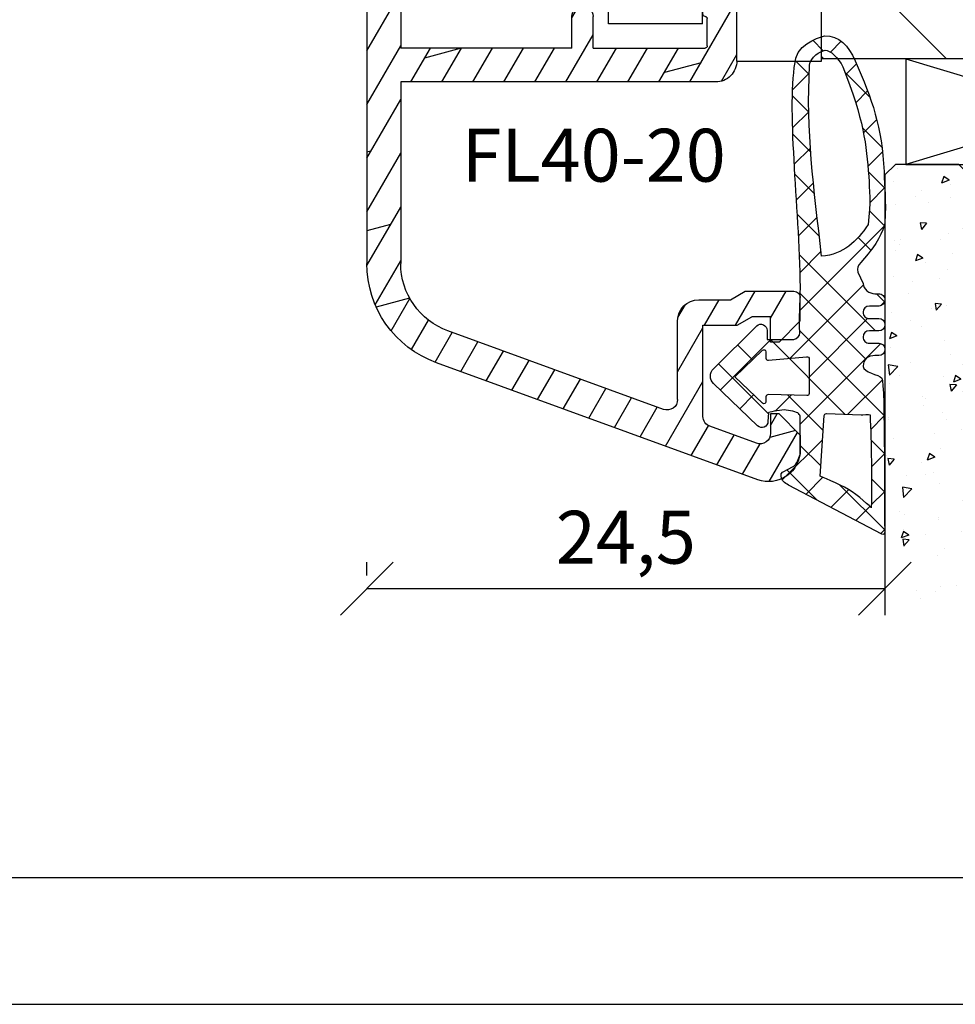
# Model space of a CAD drawing. Units: millimetres. Extents: x 0 to 630, y -594 to 594.
# Drawn here: x 51 to 95, y 0 to 47 of the extents above; entities that cross this region are included whole.
import ezdxf

# ---------------------------------------------------------------- set-up
doc = ezdxf.new("R2010")
doc.units = ezdxf.units.MM
doc.header["$LTSCALE"] = 10
doc.linetypes.add('TBL1', pattern=[0, 0])
for name, color, linetype in [('Aluhalter', 3, 'Continuous'), ('Aluprofile', 8, 'TBL1'), ('Bemaßung', 1, 'Continuous'), ('Dichtungen', 6, 'Continuous'), ('Flügelrahmen', 84, 'Continuous'), ('Glas', 150, 'Continuous'), ('Schraffur', 251, 'Continuous'), ('Text intern', 250, 'Continuous')]:
    doc.layers.add(name, color=color, linetype=linetype)
doc.styles.add('RomanS', font='romans.shx', dxfattribs={"width": 0.7})
doc.dimstyles.new('IDEAL Holz', dxfattribs={"dimtxt": 2.5, "dimasz": 2.5, "dimexe": 1.25, "dimexo": 0.625, "dimtad": 1, "dimdec": 1, "dimtxsty": 'RomanS', "dimblk": 'OBLIQUE', "dimcen": 2.5, "dimadec": 0, "dimazin": 0, "dimtfac": 1, "dimtdec": 1, "dimtmove": 0, "dimatfit": 3, "dimldrblk": 'OBLIQUE', "dimfxl": 1, "dimarcsym": 0})
pattern_1 = [(230, (0, 0), (-3.64369337992008, 0.3187817107780622), [0.381, -4.190999999999998]), (175, (0, 0), (0.7048565195133394, -3.821132857643598), [0.3048, -3.352799999999998]), (280.451, (-0.30364, 0.0265650000000001), (-2.938850033319181, -3.502333756405836), [0.3237999999999999, -3.561799999999998]), (226.1842, (-1e-16, -1.016), (-5.421580817842596, 0.8408465586545435), [0.5715, -6.2865]), (276.6356, (-0.4517980000000004, -0.9459299999999998), (-4.748084689324743, -4.948511117800983), [0.4857000000000001, -5.342699999999998]), (171.1839999999999, (-1e-16, -1.016), (-4.748092116278677, -4.948502357211951), [0.4572, -5.0292]), (201, (-0.5080000000000001, -0.762), (-3.032297596707665, 2.045310370335247), [0.381, -4.190999999999998]), (146, (-0.5080000000000001, -0.762), (-1.236040566952941, -3.683759322446384), [0.3048, -3.352799999999998]), (251.4514000000001, (-0.7606900000000003, -0.5915580000000003), (-4.268329815402489, -1.638457154321148), [0.3237999999999999, -3.561799999999998]), (217.5, (0, 0), (-0.0617720650118366, -1.691100777463059), [0, -3.312159999999998, 0, -3.403599999999998, 0, -3.365499999999998]), (187.5, (0, 0), (-1.336393250206113, -2.00361149636239), [0, -1.940559999999999, 0, -3.235959999999998, 0, -1.282699999999999]), (147.4999999999999, (1.132839999999998, -1e-16), (-2.711811903337423, 0.1145748798534695), [0, -1.27, 0, -3.9624, 0, -5.257799999999996]), (137.5, (1.64084, -2e-16), (-2.962583627720361, -0.5085298206666601), [0, -1.650999999999999, 0, -2.63144, 0, -3.7338])]

# ---------------------------------------------------------------- blocks, each defined once
blk = doc.blocks.new('A-SS86-20')
at = {"layer": 'Aluprofile'}
blk.add_lwpolyline([(-14.19999998097983, 9.000000025192492, -1.895215e-10), (-11.39999998753919, 9.000000023421533)], format="xyb", dxfattribs=at)
blk = doc.blocks.new('C-MEH40')
at = {"layer": 'Aluhalter'}
for p, q in [((0, -9.618750000000542), (0, 9.618750000000542)), ((0, 9.618750000000542), (3.999999999999948, 9.618750000000542)), ((0, -9.618750000000542), (0, 9.618750000000542)), ((0, 9.618750000000542), (3.999999999999948, 9.618750000000542)), ((3.999999999999948, -9.618750000000542), (3.999999999999948, 9.618750000000542)), ((3.999999999999948, -9.618750000000542), (3.999999999999948, 9.618750000000542)), ((-1.620000000000124, 7.846875000000409), (-6.075000000000049, 7.846875000000409)), ((-6.075000000000049, -7.846875000000409), (-6.075000000000049, 7.846875000000409)), ((-1.620000000000124, 7.846875000000409), (-6.075000000000049, 7.846875000000409)), ((-6.075000000000049, -7.846875000000409), (-6.075000000000049, 7.846875000000409)), ((-1.620000000000124, -7.846875000000409), (-1.620000000000124, 7.846875000000409)), ((-1.620000000000124, -7.846875000000409), (-1.620000000000124, 7.846875000000409)), ((-1.620000000000124, 7.340625000000499), (-6.075000000000049, 7.340625000000499)), ((-1.620000000000124, 7.340625000000499), (-6.075000000000049, 7.340625000000499)), ((-5.768210474999937, 4.088975174999855), (-6.075000000000049, 4.088975174999855)), ((-5.768210474999937, 4.088975174999855), (-6.075000000000049, 4.088975174999855)), ((-5.768210474999937, 4.088975174999855), (-3.569565712499982, 1.890337499999755)), ((-5.768210474999937, 4.088975174999855), (-5.768210474999937, -4.092011662500225)), ((-5.768210474999937, 4.088975174999855), (-3.569565712499982, 1.890337499999755)), ((-5.768210474999937, 4.088975174999855), (-5.768210474999937, -4.092011662500225)), ((-1.620000000000124, 3.5437500000005), (0, 3.5437500000005)), ((-1.620000000000124, 3.5437500000005), (0, 3.5437500000005)), ((-3.569565712499982, 1.890337499999755), (-3.569565712499982, -1.893375000000331)), ((3.999999999999948, 1.890337499999755), (-3.569565712499982, 1.890337499999755)), ((-3.569565712499982, 1.890337499999755), (-3.569565712499982, -1.893375000000331)), ((3.999999999999948, 1.890337499999755), (-3.569565712499982, 1.890337499999755)), ((-5.768210474999937, -4.092011662500225), (-3.569565712499982, -1.893375000000331)), ((-5.768210474999937, -4.092011662500225), (-3.569565712499982, -1.893375000000331)), ((3.999999999999948, -1.893375000000331), (-3.569565712499982, -1.893375000000331)), ((3.999999999999948, -1.893375000000331), (-3.569565712499982, -1.893375000000331)), ((-1.620000000000124, -3.543749999999588), (0, -3.543749999999588)), ((-1.620000000000124, -3.543749999999588), (0, -3.543749999999588)), ((-5.768210474999937, -4.092011662500225), (-6.075000000000049, -4.092011662500225)), ((-5.768210474999937, -4.092011662500225), (-6.075000000000049, -4.092011662500225)), ((-1.620000000000124, -7.846875000000409), (-6.075000000000049, -7.846875000000409)), ((-1.620000000000124, -7.846875000000409), (-6.075000000000049, -7.846875000000409)), ((0, -9.618750000000542), (3.999999999999948, -9.618750000000542)), ((0, -9.618750000000542), (3.999999999999948, -9.618750000000542))]:
    blk.add_line(p, q, dxfattribs=at)
blk = doc.blocks.new('A-FL40-20')
at = {"layer": 'Aluprofile'}
h = blk.add_hatch(dxfattribs=at)
h.set_pattern_fill('DOLMIT', color=256, scale=0.2, angle=120, style=0)
h.set_pattern_definition([(120, (0, 0), (-1.099852262806237, -0.6349999999999997), []), (165, (0, 0), (-0.9297038919127659, -3.469702160612961), [1.796051999999999, -3.592099999999998])])
edge = h.paths.add_edge_path()
edge.add_arc((-12.50036394033674, 19.17994948544787), 3.400000031529691, 109.9999999999915, 180)
edge.add_line((-15.90036394033694, 19.17994948544787), (-15.90036394033683, 10.60015498881398))
edge.add_line((-15.90036394033683, 10.60015498881398), (-1.000363954737562, 10.60015498245366))
edge.add_arc((-1.000363955164516, 9.60015498245366), 1.000000005268389, -2.5742508569237543e-08, 89.99999997554079, ccw=False)
edge.add_line((-0.0003639551645165, 9.600154982004367), (-0.000363956646936, 6.300154982131516))
edge.add_arc((-0.8003639566468905, 6.300154982490992), 0.8000000053947927, 179.99999989931, 359.9999999742575, ccw=False)
edge.add_line((-1.600363956559874, 6.300154983896843), (-1.600363954626743, 7.40015498266666))
edge.add_arc((-1.50036395462666, 7.400154982490901), 0.1000000006743562, 90.00000041144273, 179.9999998993231, ccw=False)
edge.add_arc((-1.500363956062926, 7.600154982490947), 0.1000000006743562, 270.0000004114101, 359.9999999742575)
edge.add_line((-1.400363956062903, 7.600154982445928), (-1.400363955479007, 8.900154982446109))
edge.add_arc((-1.500363955478914, 8.900154982490898), 0.0999999976976369, 359.9999999742706, 450)
edge.add_line((-1.500363955478914, 9.000154982490812), (-6.800363953498673, 9.000154982490812))
edge.add_line((-6.800363953498673, 9.000154982490812), (-6.800363955163502, 7.500154985444396))
edge.add_arc((-7.300363955163502, 7.500154985999643), 0.5, 179.9999999364125, 359.99999993639955, ccw=False)
edge.add_line((-7.800363955163502, 7.500154986554433), (-7.800363953498673, 9.000154985356176))
edge.add_line((-7.800363953498673, 9.000154985356176), (-15.90036394033683, 9.000154988814074))
edge.add_line((-15.90036394033683, 9.000154988814074), (-15.90036394033683, 5.258156946254985))
edge.add_arc((-15.0003639403368, 5.258156946254985), 0.9000000054314508, 180, 255.0000001728951)
edge.add_line((-15.23330108092904, 4.388823702594891), (-12.82743442474105, 3.744173674972216))
edge.add_arc((-13.50036394200765, 1.232766526620707), 2.59999999999999, 2.8009196739731124e-08, 75, ccw=False)
edge.add_line((-10.90036394200768, 1.232766527855799), (-10.90036393779496, -7.799845027603397))
edge.add_line((-10.90036393779496, -7.799845027603396), (-7.800363956463852, -7.799845027603396))
edge.add_line((-7.800363956463852, -7.799845027603396), (-7.800363956555487, -7.499845027532043))
edge.add_arc((-7.300363956555427, -7.49984502737925), 0.5, 1.7509023564343806e-08, 180.000000017509, ccw=False)
edge.add_line((-6.800363956555487, -7.499845027226456), (-6.800363956097044, -8.999845029163907))
edge.add_line((-6.800363956097044, -8.999845029163907), (-1.500363955913542, -8.999845019115355))
edge.add_arc((-1.500363956103115, -8.899845019115215), 0.1000000006743278, 270.0000001086172, 360.000000022199)
edge.add_line((-1.400363956103149, -8.899845019076556), (-1.400363956607234, -7.599845020416294))
edge.add_arc((-1.500363956607202, -7.599845020454949), 0.0999999976976369, 2.22119761e-08, 90.00000001555163)
edge.add_arc((-1.50036395666143, -7.399845020454902), 0.0999999976976369, 180.0000000185121, 270.0000000155517, ccw=False)
edge.add_line((-1.600363956661396, -7.399845020487417), (-1.600363957017008, -6.299845021634837))
edge.add_arc((-0.8003639571111307, -6.299845021376312), 0.8000000053947927, 2.2212020667211618e-08, 180.0000000185121, ccw=False)
edge.add_line((-0.000363957111233, -6.299845021066173), (-0.0003639558705686, -9.499845017455755))
edge.add_arc((-1.000363955870567, -9.4998450178432), 1, -89.9999998797228, 2.2212020667211618e-08, ccw=False)
edge.add_line((-1.000363953771225, -10.49984501784342), (-7.000363954309419, -10.49984503043902))
edge.add_arc((-7.000363956408704, -9.499845030439015), 1, 180, 270.0000001202769, ccw=False)
edge.add_line((-8.000363956408705, -9.499845030439015), (-8.000363956408705, -9.399845027603533))
edge.add_line((-8.000363956408705, -9.399845027603533), (-10.90036393723528, -9.399845027603533))
edge.add_line((-10.90036393723528, -9.399845027603533), (-10.90036393653571, -10.49984501209133))
edge.add_line((-10.90036393653571, -10.49984501209133), (-11.70036393690873, -10.49984501209133))
edge.add_arc((-11.70036393690883, -9.699845012091373), 0.800000010789631, 180.0000000280092, 270.0000000000033, ccw=False)
edge.add_line((-12.50036393690885, -9.699845012482458), (-12.50036394200765, 1.232766527109559))
edge.add_arc((-13.50036394200765, 1.232766526620707), 1, 2.80092367e-08, 75.00000000000004)
edge.add_line((-13.24154489690511, 2.198692352909799), (-15.64741155309303, 2.843342380532248))
edge.add_arc((-15.0003639403368, 5.258156946254985), 2.49999999999997, 180, 255.0000000000024, ccw=False)
edge.add_line((-17.50036394033685, 5.258156946254985), (-17.50036394033697, 19.17994948544787))
edge.add_arc((-12.50036394033674, 19.17994948544787), 5.00000003152969, 109.9999999999915, 179.9999996968359, ccw=False)
edge.add_line((-14.2104646569652, 23.87841258937738), (0.9868039696915502, 29.40976601162788))
edge.add_arc((1.499636046911404, 28.00015496419906), 1.50000000800773, 2.1821148266099044e-07, 109.99194597781599, ccw=False)
edge.add_line((2.99963604709427, 28.00015496419906), (2.99963604709427, 27.30015498785542))
edge.add_line((2.99963604709427, 27.30015498785542), (1.999636047126728, 26.30015498790908))
edge.add_line((1.999636047126728, 26.30015498790908), (1.599636047124761, 26.30015498790908))
edge.add_line((1.599636047124761, 26.30015498790908), (1.599636047124761, 27.21606020708464))
edge.add_arc((1.099636047124761, 27.21606020708464), 0.5, 0, 109.9999999999915)
edge.add_line((0.928625975461898, 27.68590651747763), (-1.27137402480116, 26.88517200199612))
edge.add_arc((-1.100363953138297, 26.41532569160336), 0.4999999971462546, 109.9999999999983, 180.00000027763)
edge.add_line((-1.600363953138355, 26.41532569157494), (-1.600363952895293, 22.10015498781013))
edge.add_line((-1.600363952895293, 22.10015498781013), (0.021175078074009, 22.10015498787198))
edge.add_line((0.021175078074009, 22.10015498787198), (0.7139954010374367, 21.70015498790917))
edge.add_line((0.7139954010374367, 21.70015498790917), (1.599636047143689, 21.70015498790917))
edge.add_line((1.599636047143689, 21.70015498790917), (1.59963604709793, 22.90015498790922))
edge.add_line((1.59963604709793, 22.90015498790922), (1.999636047103365, 22.90015498790922))
edge.add_line((1.999636047103365, 22.90015498790922), (2.99963604713605, 21.90015498787648))
edge.add_line((2.99963604713605, 21.90015498787648), (2.999636047178, 20.80015498792045))
edge.add_arc((2.699636047177989, 20.80015498790908), 0.2999999983907173, -89.99999996074467, 2.18858531297883e-09, ccw=False)
edge.add_line((2.699636047383534, 20.50015498951848), (0.3924563700706471, 20.50015498793755))
edge.add_line((0.3924563700706471, 20.50015498793755), (-0.3003639528221242, 20.90015498785965))
edge.add_line((-0.3003639528221242, 20.90015498785965), (-1.800363952845771, 20.90015498780258))
edge.add_arc((-1.800363952883968, 21.90015498780258), 1, 180.0000000032308, 270.0000000021853, ccw=False)
edge.add_line((-2.800363952883968, 21.90015498774619), (-2.80036395309321, 25.61459117626214))
edge.add_arc((-3.30036395309321, 25.61459117623418), 0.5, 3.2308329e-09, 109.9999999999915)
edge.add_line((-3.471374024756128, 26.08443748662694), (-13.66323242764412, 22.37490439611997))
edge = h.paths.add_edge_path(flags=16)
edge.add_line((-6.233240062338892, 9.000154982490812), (-5.393184254659615, 9.000154978911723))
for p, q in [((0.98680396969155, 29.40976601162788), (-14.2104646569652, 23.87841258937738)), ((2.99963604709427, 27.30015498785542), (2.99963604709427, 28.00015496419906)), ((0.928625975461898, 27.68590651747763), (-1.27137402480116, 26.88517200199612)), ((1.599636047124761, 26.30015498790908), (1.599636047124761, 27.21606020708464)), ((1.999636047126728, 26.30015498790908), (2.99963604709427, 27.30015498785542)), ((-3.471374024756128, 26.08443748662694), (-13.66323242764412, 22.37490439611997)), ((-1.600363953138355, 26.41532569157494), (-1.600363952895293, 22.10015498781013)), ((1.999636047126728, 26.30015498790908), (1.599636047124761, 26.30015498790908)), ((-2.80036395309321, 25.61459117626214), (-2.800363952883968, 21.90015498774619)), ((1.999636047103365, 22.90015498790922), (1.59963604709793, 22.90015498790922)), ((1.59963604709793, 22.90015498790922), (1.599636047143689, 21.70015498790917)), ((1.999636047103365, 22.90015498790922), (2.99963604713605, 21.90015498787648)), ((-1.600363952895293, 22.10015498781013), (0.021175078074009, 22.10015498787198)), ((0.021175078074009, 22.10015498787198), (0.7139954010374367, 21.70015498790917)), ((2.99963604713605, 21.90015498787648), (2.999636047178, 20.80015498792045)), ((1.599636047143689, 21.70015498790917), (0.7139954010374367, 21.70015498790917)), ((-1.800363952845771, 20.90015498780258), (-0.3003639528221242, 20.90015498785965)), ((-0.3003639528221242, 20.90015498785965), (0.3924563700706471, 20.50015498793755)), ((0.3924563700706471, 20.50015498793755), (2.699636047383534, 20.50015498951848)), ((-17.50036394033685, 5.258156946254985), (-17.50036394033697, 19.17994948544787)), ((-15.90036394033683, 10.60015498881398), (-15.90036394033694, 19.17994948544787)), ((-1.000363954737564, 10.60015498245366), (-15.90036394033683, 10.60015498881398)), ((-0.0003639551645165, 9.600154982004367), (-0.000363956646936, 6.300154982131516)), ((-15.90036394033683, 5.258156946254985), (-15.90036394033683, 9.000154988814074)), ((-7.800363953498673, 9.000154985356176), (-15.90036394033683, 9.000154988814074)), ((-7.800363953498673, 9.000154985356176), (-7.800363955163502, 7.500154986554433)), ((-6.800363953498673, 9.000154982490812), (-1.500363955478914, 9.000154982490812)), ((-6.800363953498673, 9.000154982490812), (-6.800363955163502, 7.500154985444396)), ((-6.233240062338892, 9.000154982490812), (-5.393184254659615, 9.000154978911723)), ((-1.400363955479007, 8.900154982446109), (-1.400363956062903, 7.600154982445928)), ((-1.600363954626743, 7.40015498266666), (-1.600363956559874, 6.300154983896843)), ((-12.82743442474105, 3.744173674972216), (-15.23330108092904, 4.388823702594891)), ((-13.24154489690511, 2.198692352909799), (-15.64741155309303, 2.843342380532248)), ((-12.50036394200765, 1.23276652710956), (-12.50036393690885, -9.699845012482458)), ((-10.90036394200768, 1.232766527855799), (-10.90036393779496, -7.799845027603396)), ((0, 0), (0, 1)), ((0, 0), (-1, 0)), ((0, 0), (0, -1)), ((0, 0), (1, 0)), ((-1.600363956661396, -7.399845020487417), (-1.600363957017008, -6.299845021634837)), ((-0.0003639558705686, -9.499845017455755), (-0.000363957111233, -6.299845021066173)), ((-7.800363956463852, -7.799845027603396), (-10.90036393779496, -7.799845027603396)), ((-7.800363956555487, -7.499845027532043), (-7.800363956463852, -7.799845027603396)), ((-6.800363956555487, -7.499845027226456), (-6.800363956097044, -8.999845029163907)), ((-1.400363956103149, -8.899845019076556), (-1.400363956607234, -7.599845020416294)), ((-6.800363956097044, -8.999845029163907), (-1.500363955913542, -8.999845019115355)), ((-8.000363956408705, -9.399845027603533), (-10.90036393723528, -9.399845027603533)), ((-10.90036393723528, -9.399845027603533), (-10.90036393653571, -10.49984501209133)), ((-8.000363956408705, -9.399845027603533), (-8.000363956408705, -9.499845030439015)), ((-10.90036393653571, -10.49984501209133), (-11.70036393690873, -10.49984501209133)), ((-7.000363954309419, -10.49984503043902), (-1.000363953771225, -10.49984501784342))]:
    blk.add_line(p, q, dxfattribs=at)
for centre, radius, start, end in [((1.499636046911404, 28.00015496419906), 1.50000000800773, 2.182114956e-07, 109.991945977816), ((1.099636047124761, 27.21606020708464), 0.5, 0, 109.9999999999915), ((-1.100363953138297, 26.41532569160336), 0.4999999971462546, 109.9999999999983, 180.00000027763), ((-3.30036395309321, 25.61459117623418), 0.5, 3.2308329e-09, 109.9999999999915), ((-12.50036394033674, 19.17994948544787), 5.00000003152969, 109.9999999999915, 179.9999996968358), ((-12.50036394033674, 19.17994948544787), 3.400000031529691, 109.9999999999915, 180), ((-1.800363952883968, 21.90015498780258), 1, 180.0000000032308, 270.0000000021853), ((2.699636047177989, 20.80015498790908), 0.2999999983907173, 270.0000000392553, 2.1886287e-09), ((-1.000363955164516, 9.60015498245366), 1.000000005268389, 359.9999999742575, 89.99999997554077), ((-1.500363955478914, 8.900154982490898), 0.0999999976976369, 359.9999999742706, 90), ((-7.300363955163502, 7.500154985999643), 0.5, 179.9999999364125, 359.9999999363995), ((-1.50036395462666, 7.400154982490901), 0.1000000006743562, 90.00000041144266, 179.9999998993231), ((-1.500363956062926, 7.600154982490947), 0.1000000006743562, 270.0000004114101, 359.9999999742575), ((-0.8003639566468905, 6.300154982490992), 0.8000000053947927, 179.99999989931, 359.9999999742575), ((-15.0003639403368, 5.258156946254985), 2.49999999999997, 180, 255.0000000000024), ((-15.0003639403368, 5.258156946254985), 0.9000000054314508, 180, 255.0000001728951), ((-13.50036394200765, 1.232766526620707), 2.59999999999999, 2.80092367e-08, 75.00000000000004), ((-13.50036394200765, 1.232766526620707), 1, 2.80092367e-08, 75.00000000000004), ((-0.8003639571111307, -6.299845021376312), 0.8000000053947927, 2.22119761e-08, 180.0000000185121), ((-7.300363956555427, -7.49984502737925), 0.5, 1.75090299e-08, 180.000000017509), ((-1.50036395666143, -7.399845020454902), 0.0999999976976369, 180.0000000185121, 270.0000000155516), ((-1.500363956607202, -7.599845020454949), 0.0999999976976369, 2.22119761e-08, 90.00000001555163), ((-1.500363956103115, -8.899845019115215), 0.1000000006743278, 270.0000001086172, 2.21989486e-08), ((-11.70036393690883, -9.699845012091373), 0.800000010789631, 180.0000000280092, 270.0000000000033), ((-7.000363956408704, -9.499845030439015), 1, 180, 270.0000001202769), ((-1.000363955870567, -9.4998450178432), 1, 270.0000001202769, 2.22119761e-08)]:
    blk.add_arc(centre, radius, start, end, dxfattribs=at)
blk = doc.blocks.new('D-Trockenverglasung')
at = {"layer": 'Dichtungen'}
for p, q in [((5.183272079000388, 7.863882743667869), (2.829207898564368, 5.50981856323186)), ((6.322391231354129, 5.393338406218376), (3.935379764835062, 7.780349872737446)), ((3.715011740565471, 6.204666672793209), (3.055054454798188, 6.864623958560486)), ((6.077799877555165, 6.962359318008829), (5.369196276093174, 6.253755716546838)), ((6.322229859541777, 5.410738075781601), (2.794583199536944, 1.883091415776774)), ((3.693655537041522, 4.429971652103319), (2.940979097906321, 5.182648091238526)), ((1.589858264079188, 2.94166647663799), (-0.3153108008357108, 4.846835541552891)), ((0.157270723062382, 4.633932611943706), (-1.254760664413147, 3.221901224468176)), ((3.697380941236103, 4.581940381689761), (2.026572699886429, 2.911132140340086)), ((8.904033883579485, 1.01564452977918), (5.435278842989994, 4.48439957036868)), ((14.144762971096, 4.253015066266669), (13.21354253917509, 3.321794634345771)), ((15.3812267344003, 3.518707800027526), (14.61944383999941, 4.280490694428415)), ((16.03660748878757, 4.34880835974441), (15.19296151734602, 3.505162388302863)), ((17.09829999825622, 3.597685760385438), (16.33682277787052, 4.359162980771138)), ((17.85588532402744, 4.37203497077045), (17.08119276314616, 3.597342409889165)), ((18.91585414341189, 3.576182839443589), (18.12782642819573, 4.364210554659756)), ((19.51119437974291, 4.231292802272093), (18.85857780753304, 3.578676230062221)), ((-0.188756478374458, 2.924229994877812), (-0.989807549286098, 3.725281065789451)), ((1.319118490382493, 3.999729155049982), (0.347891993036157, 3.028502657703653)), ((6.137437551848996, 0.1901384130820176), (2.326267527497619, 4.001308437433386)), ((6.730649257808797, 4.023106249834794), (2.747770472084481, 0.0402274641104796)), ((8.502687437757018, 3.999093205569188), (5.404099690992608, 0.9005054588047869)), ((10.33707149113491, 4.03742603473325), (6.736923466349307, 0.4372780099476472)), ((11.69026051995924, 0.0254691176132695), (7.688873225024137, 4.026856412548368)), ((10.49381771181653, 3.017963149969794), (9.503396935457406, 4.008383926328924)), ((12.23206347457713, 4.136366793961633), (11.191480369298, 3.095783688682516)), ((12.10815629782851, 3.19967578817166), (11.22812438969326, 4.079707696306908)), ((13.72860946266351, 3.375273847550487), (12.92537674388322, 4.17850656633078)), ((7.328530688553215, 0.7950965005916261), (4.546808056586655, 3.576819132558183)), ((20.48046665971366, 3.404513858028997), (19.98531337300025, 2.9093605713156)), ((-0.7667305736652708, 1.706152865954784), (-1.609160550606077, 2.548582842895598)), ((20.43386366178268, 2.058173321072807), (19.92033951246493, 2.571697470390553)), ((-0.5407798882129953, 2.139830776454501), (-2.676352222351184, 0.0042584423162992)), ((18.95307430788378, 1.877121506199129), (17.77559729297015, 0.6996444912855041)), ((4.419006589479136, 0.1125181512380422), (2.789437495233085, 1.742087245484093)), ((19.35620169650657, 1.339784062135072), (18.85595842026788, 1.840027338373764)), ((-1.56443143501653, 0.7078025030922248), (-2.228513525928008, 1.371884594003695)), ((11.15339756257157, 1.261649657742245), (10.54256131509765, 0.6508134102683272)), ((16.34162562831458, 1.061724050843764), (15.41520214067211, 0.135300563201298)), ((16.72329402959871, 0.3805892806152755), (16.09361432888728, 1.01026898132671)), ((18.08675528139858, 0.8131792530292401), (17.52333035936127, 1.37660417506655)), ((-0.8705941861889741, 0.0139652542646616), (-1.494178104546605, 0.6375491726223004)), ((-0.2550957290365972, 0.629463711417067), (-0.8705934401667574, 0.0139660002868993)), ((0.9185206858953024, 0.0209016063942187), (0.3077948834448492, 0.631627408844672)), ((1.563052938623624, 0.6515611548634582), (0.9324773934556276, 0.0209856096954582)), ((2.696126580021725, 0.0393469364816284), (2.06862369073378, 0.6668498257695747)), ((12.41610194436556, 0.7283028153224153), (11.7083683933681, 0.0205692643249549)), ((13.5157293301082, -0.003948468321866), (12.79729760440593, 0.7144832573804081)), ((14.26187041354296, 0.7780200602859823), (13.47799844656899, -0.0058519066879867)), ((15.1983587047859, 0.109473381214265), (14.5093514599684, 0.7984806260317541)), ((-2.657344882637076, 0.0046647264989375), (-2.84786650120179, 0.1951863450636466)), ((0.9185213941960626, 0.0209008980934655), (0.9185206850323766, 0.0209016072571444)), ((0.9324773968924944, 0.020985613132325), (0.9324769964172075, 0.0209852126570382)), ((2.696127152728732, 0.0393463637746194), (2.696127152526798, 0.0393463639765628)), ((8.119997648642679, 0.0036295405021605), (7.915512189055732, 0.2081150000891085)), ((8.489099025230885, 0.3934023446153958), (8.104170111788953, 0.0084734311734636))]:
    blk.add_line(p, q, dxfattribs=at)
for points, knots in [([(19.63673900451071, 4.206881816304516), (17.38502459478849, 4.673347745123962), (12.64939633958015, 4.036694099290635), (8.801913700691273, 3.994781156960833), (7.891374963712094, 4.001110221398644), (7.472106843052372, 4.065878016537538), (6.641149811802377, 4.018335698829201), (6.497489330031541, 3.997665125912533), (6.373465892531541, 4.167852842926428), (6.332469256246824, 4.306690191016706), (6.332469256246824, 4.306690191016706), (6.32075593159405, 5.569662196225037), (6.32075593159405, 5.569662196225037), (6.32075593159405, 5.569662196225037), (6.758627567878761, 5.569662196225037), (6.758627567878761, 5.569662196225037), (6.874727285760712, 5.569662196225037), (6.98014720763571, 5.638219596398648), (7.025966977600987, 5.74467304691948), (7.07316478576071, 5.850437478343089), (7.052149703295427, 5.974460915843089), (6.973257016663495, 6.059899283898642), (6.973257016663495, 6.059899283898642), (4.94685185173293, 8.102151888065308), (4.94685185173293, 8.102151888065308), (4.855212311802374, 8.197581033030591), (4.728432797913483, 8.251669032162537), (4.596141131246824, 8.251669032162537), (4.463849464580164, 8.251669032162537), (4.336725441142647, 8.197581033030591), (4.244741391663495, 8.102151888065308), (4.244741391663495, 8.102151888065308), (2.240040328295433, 6.016835590322257), (2.240040328295433, 6.016835590322257), (2.161492151212085, 5.931397222266702), (2.141166087844053, 5.807373784766702), (2.18733036735793, 5.701264843794483), (2.23383915642043, 5.595155902822256), (2.338914568746814, 5.526253993100032), (2.454669777080141, 5.526253993100032), (2.454669777080141, 5.526253993100032), (2.862913592184325, 5.508339496572261), (2.862913592184325, 5.508339496572261), (2.862913592184325, 5.508339496572261), (3.001750940274602, 5.007078103343086), (2.994860749302373, 4.764198871572261), (2.988315067878771, 4.521664149350036), (2.889440827427391, 4.134779926259758), (2.830185185066254, 4.080347417579201), (2.77058503315655, 4.023847851606976), (2.720631148607935, 3.996287087718093), (2.639326895135693, 4.00179924049587), (2.639326895135693, 4.00179924049587), (0.8816391781218158, 3.999043164106978), (0.8816391781218158, 3.999043164106978), (0.7111069515593158, 4.08861564674587), (0.4289536312468273, 4.138225021745863), (0.33662507221905, 4.30737921011392), (0.33662507221905, 4.30737921011392), (0.1602361833301416, 4.62846210941948), (0.1602361833301416, 4.62846210941948), (0.0654960574620986, 4.802094921919483), (0.0561942996496043, 4.929563454905586), (-0.1408651621559613, 4.907170334245869), (-0.3375801144129014, 4.884432704037536), (-0.470216290628173, 4.735949088586146), (-0.5535876013920529, 4.554048046919483), (-0.5535876013920529, 4.554048046919483), (-2.877304506774009, 0.1392575758531365), (-2.877304506774009, 0.1392575758531365), (-2.891084888718466, 0.1075626973809136), (-2.889362340975393, 0.0717337043253537), (-2.870758825350406, 0.0441729404364679), (-2.852155309725388, 0.0152341383531365), (-2.819771412155944, -0.0013023199801978), (-2.786698495489304, 7.57182142408e-05), (-2.415317202086498, 0.0303925584920251), (4.303308014927381, -0.0192168165079778), (4.493477285760715, 0.1337454230753536), (4.684335575691261, 0.2853296244642465), (4.760472185934318, 1.021891039394799), (5.05778392638571, 1.022580058492025), (5.05778392638571, 1.022580058492025), (5.082588613885715, 1.022580058492025), (5.082588613885715, 1.022580058492025), (5.211779694614874, 1.022580058492025), (5.335458622566261, 0.9715926452975763), (5.426409143399594, 0.8792640862697993), (5.51804868333015, 0.788313565436468), (5.56938060607321, 0.5953882182142465), (5.56938060607321, 0.465852627936464), (5.56938060607321, 0.465852627936464), (5.56938060607321, 0.2853296244642465), (5.56938060607321, 0.2853296244642465), (5.56938060607321, 0.1240991557142408), (5.699949724996826, -0.0068144727579735), (5.861180193746815, -0.0068144727579735), (6.022410662496824, -0.0068144727579735), (6.153324290969035, 0.1240991557142408), (6.153324290969035, 0.2853296244642465), (6.153324290969035, 0.2853296244642465), (6.153324290969035, 0.730435961269798), (6.153324290969035, 0.730435961269798), (6.153324290969035, 0.8076061001586865), (6.184330150344035, 0.8820201626586905), (6.238762659024597, 0.9371416904364691), (6.293539677253761, 0.9915741991170248), (6.367609230205161, 1.022580058492025), (6.445468388191271, 1.022580058492025), (6.445468388191271, 1.022580058492025), (6.445468388191271, 1.022580058492025), (6.445468388191271, 1.022580058492025), (6.606698856941262, 1.022580058492025), (6.73692346631627, 0.8916664300198036), (6.73692346631627, 0.730435961269798), (6.73692346631627, 0.730435961269798), (6.73692346631627, 0.2853296244642465), (6.73692346631627, 0.2853296244642465), (6.73692346631627, 0.1240991557142408), (6.867837094788482, -0.0068144727579735), (7.02906756353849, -0.0068144727579735), (7.190642541837092, -0.0068144727579735), (7.32121166076071, 0.1240991557142408), (7.32121166076071, 0.2853296244642465), (7.32121166076071, 0.2853296244642465), (7.32121166076071, 0.730435961269798), (7.32121166076071, 0.730435961269798), (7.32121166076071, 0.8076061001586865), (7.35221752013571, 0.8820201626586905), (7.406650028816271, 0.9371416904364691), (7.461771556594044, 0.9915741991170248), (7.536185619094041, 1.022580058492025), (7.61335575798293, 1.022580058492025), (7.774586226732932, 1.022580058492025), (7.905155345656535, 0.8916664300198036), (7.905155345656535, 0.730435961269798), (7.905155345656535, 0.730435961269798), (7.905155345656535, 0.2853296244642465), (7.905155345656535, 0.2853296244642465), (7.905155345656535, 0.1240991557142408), (8.036413483677377, -0.0068144727579735), (8.19764395242737, -0.0068144727579735), (8.274814091316273, -0.0068144727579735), (8.34922815381627, 0.0241913866170265), (8.403660662496815, 0.0786238952975751), (8.458782190274603, 0.1337454230753536), (8.489099030552381, 0.2081594855753579), (8.489099030552381, 0.2853296244642465), (8.489099030552381, 0.2853296244642465), (8.489099030552381, 0.465852627936464), (8.489099030552381, 0.465852627936464), (8.489099030552381, 0.734570075853135), (8.706829065274603, 1.022580058492025), (8.976235532288484, 1.022580058492025), (8.976235532288484, 1.022580058492025), (9.512292389927381, 1.276828105367022), (9.512292389927381, 1.276828105367022), (9.678345992357931, 1.314724155714245), (9.851289785760711, 1.262358704325357), (9.96980107048293, 1.140402324117024), (9.96980107048293, 1.140402324117024), (10.37425528055237, 0.7938257182142437), (10.37425528055237, 0.7938257182142437), (10.63470449930236, 0.5333764994642465), (11.51527090555235, 7.57182142408e-05), (11.84944516770515, -0.0013023199801978), (12.95807689513569, -0.0605579623413135), (13.49688982916348, 7.57182142408e-05), (14.26996925624681, 0.0372827494642465), (16.38319082742738, 0.1392575758531294), (17.66063223367737, 0.5816078362697965), (19.50582537603848, 1.406363695644792), (20.2416977718718, 1.719867384880906), (20.68956018506627, 2.148437263353123), (20.68404803228849, 2.851236742519794), (20.68404803228849, 2.851236742519794), (20.41946469895515, 4.014645488179517), (19.63673900451071, 4.206881816304516)], [0, 0, 0, 0, 1, 1, 1, 2, 2, 2, 3, 3, 3, 4, 4, 4, 5, 5, 5, 6, 6, 6, 7, 7, 7, 8, 8, 8, 9, 9, 9, 10, 10, 10, 11, 11, 11, 12, 12, 12, 13, 13, 13, 14, 14, 14, 15, 15, 15, 16, 16, 16, 17, 17, 17, 18, 18, 18, 19, 19, 19, 20, 20, 20, 21, 21, 21, 22, 22, 22, 23, 23, 23, 24, 24, 24, 25, 25, 25, 26, 26, 26, 27, 27, 27, 28, 28, 28, 29, 29, 29, 30, 30, 30, 31, 31, 31, 32, 32, 32, 33, 33, 33, 34, 34, 34, 35, 35, 35, 36, 36, 36, 37, 37, 37, 38, 38, 38, 39, 39, 39, 40, 40, 40, 41, 41, 41, 42, 42, 42, 43, 43, 43, 44, 44, 44, 45, 45, 45, 46, 46, 46, 47, 47, 47, 48, 48, 48, 49, 49, 49, 50, 50, 50, 51, 51, 51, 52, 52, 52, 53, 53, 53, 54, 54, 54, 55, 55, 55, 56, 56, 56, 57, 57, 57, 58, 58, 58, 59, 59, 59, 59]), ([(5.443290111281541, 5.622027647613926), (5.443290111281541, 5.622027647613926), (5.74818106180237, 5.622027647613926), (5.74818106180237, 5.622027647613926), (5.786766131246821, 5.622027647613926), (5.82225061475377, 5.644765277822257), (5.837409034892656, 5.680594270877811), (5.852222945482932, 5.716767773481983), (5.845332754510705, 5.758453428863922), (5.818461009719044, 5.786703211850037), (5.818461009719044, 5.786703211850037), (4.565479781420433, 7.089293815148642), (4.565479781420433, 7.089293815148642), (4.565479781420433, 7.089293815148642), (3.31318757221905, 5.786703211850037), (3.31318757221905, 5.786703211850037), (3.286315827427386, 5.758453428863922), (3.278736617357935, 5.716767773481983), (3.294584056594031, 5.680594270877811), (3.309397967184338, 5.644765277822257), (3.344537941142647, 5.622027647613926), (3.383467520135693, 5.622027647613926), (3.383467520135693, 5.622027647613926), (3.623935185066271, 5.622027647613926), (3.623935185066271, 5.622027647613926), (3.653563006246825, 5.622027647613926), (3.68043475103849, 5.608936284766706), (3.699382776212102, 5.586887673655589), (3.71729727273987, 5.564494552995867), (3.725220992357946, 5.535555750912536), (3.720053349128761, 5.506961458377817), (3.720053349128761, 5.506961458377817), (3.67561161735793, 3.693807704037538), (3.67561161735793, 3.693807704037538), (3.67078848367737, 3.665557921051423), (3.678367693746821, 3.636619118968086), (3.696971209371838, 3.61457050785698), (3.715574724996825, 3.592521896745871), (3.742790979337086, 3.579430533898643), (3.771385271871821, 3.579430533898643), (3.771385271871821, 3.579430533898643), (5.408150137323217, 3.573918381120869), (5.408150137323217, 3.573918381120869), (5.43881148714959, 3.573918381120869), (5.467750289232938, 3.588387782162533), (5.486009295309315, 3.613192469662536), (5.504612810934318, 3.637997157162537), (5.510469473260711, 3.669692035634759), (5.501512224996815, 3.698630837718086), (5.501512224996815, 3.698630837718086), (5.34992802360793, 5.49697068146809), (5.34992802360793, 5.49697068146809), (5.34165979444127, 5.526253993100032), (5.346827437670441, 5.557948871572257), (5.365086443746818, 5.582753559072257), (5.383689959371821, 5.606869227475037), (5.412284251906541, 5.622027647613926), (5.443290111281541, 5.622027647613926)], [0, 0, 0, 0, 1, 1, 1, 2, 2, 2, 3, 3, 3, 4, 4, 4, 5, 5, 5, 6, 6, 6, 7, 7, 7, 8, 8, 8, 9, 9, 9, 10, 10, 10, 11, 11, 11, 12, 12, 12, 13, 13, 13, 14, 14, 14, 15, 15, 15, 16, 16, 16, 17, 17, 17, 18, 18, 18, 19, 19, 19, 19]), ([(19.22883969895515, 1.984450718214233), (19.62847077534403, 2.191156447380905), (20.03499204270516, 2.593543600158681), (20.00467520242738, 2.825054016825347), (19.9743583621496, 3.056564433492013), (19.68497034131627, 3.515451152242015), (19.2922294558996, 3.556792298075348), (16.15719256353848, 3.740071377936459), (13.54512116596905, 3.348708530714239), (10.26676830138571, 2.993174676547575), (10.34876157395516, 1.938975457797575), (10.96818974235793, 1.338839824117022), (11.75987268506625, 0.7869355272420222), (12.81751699930235, 0.6615340515475765), (13.39491500277459, 0.7276798848809137), (14.04121491596903, 0.7607528015475751), (15.54189850971904, 0.8765080098809079), (16.69876157395514, 0.9867510654364579), (19.22883969895515, 1.984450718214233)], [0, 0, 0, 0, 1, 1, 1, 2, 2, 2, 3, 3, 3, 4, 4, 4, 5, 5, 5, 6, 6, 6, 6]), ([(2.826740089580141, 2.764320941884752), (2.827429108677391, 2.815308355079203), (2.78712149148987, 2.858027539106977), (2.736823097392658, 2.861472634593086), (2.736823097392658, 2.861472634593086), (-0.1308743852462442, 3.061977191884756), (-0.1308743852462442, 3.061977191884756), (-0.1308743852462442, 3.061977191884756), (-0.5074233218781786, 2.149815301547576), (-0.7602933305587385, 1.717111308492019), (-1.012474320142074, 1.284407315436467), (-1.628457393058738, 0.6394854404364665), (-1.628457393058738, 0.6394854404364665), (-0.271089771530967, 0.6188148675198022), (1.434921513191254, 0.6263940775892465), (2.766450918573212, 0.6973630446031294), (2.793667172913501, 0.7152775411309094), (2.766450918573212, 1.079079624464239), (2.766450918573212, 1.112152541130909), (2.766450918573212, 1.112152541130909), (2.826740089580141, 2.764320941884752), (2.826740089580141, 2.764320941884752)], [0, 0, 0, 0, 1, 1, 1, 2, 2, 2, 3, 3, 3, 4, 4, 4, 5, 5, 5, 6, 6, 6, 7, 7, 7, 7])]:
    blk.add_open_spline(points, degree=3, knots=knots, dxfattribs=at)
blk = doc.blocks.new('_Oblique')
at = {"color": 0, "linetype": 'ByBlock', "lineweight": -2}
blk.add_line((-0.5, -0.5), (0.5, 0.5), dxfattribs=at)
blk = doc.blocks.new('*D15')
at = {"layer": 'Bemaßung', "color": 0, "lineweight": -2}
for p, q in [((67.0910037388752, 20.2751472458358), (67.0910037388752, 20.90014724583591)), ((91.5910037507573, 20.53258203085289), (91.5910037507573, 18.40014724583591)), ((91.5910037507573, 19.65014724583591), (67.0910037388752, 19.65014724583591))]:
    blk.add_line(p, q, dxfattribs=at)
at = {"layer": 'Defpoints', "color": 0}
for p in [(91.5910037507573, 21.15758203085289), (67.0910037388752, 19.6501472458358), (67.0910037388752, 19.65014724583591)]:
    blk.add_point(p, dxfattribs=at)
at = {"layer": 'Bemaßung', "color": 0, "lineweight": -2, "xscale": 2.5, "yscale": 2.5, "zscale": 2.5, "rotation": 180}
blk.add_blockref('_Oblique', (67.0910037388752, 19.65014724583591), dxfattribs=at)
at = {"layer": 'Bemaßung', "color": 0, "lineweight": -2, "xscale": 2.5, "yscale": 2.5, "zscale": 2.5}
blk.add_blockref('_Oblique', (91.5910037507573, 19.65014724583591), dxfattribs=at)
at = {"layer": 'Bemaßung', "color": 0, "insert": (79.34100374481625, 21.76324248393115), "char_height": 2.5, "attachment_point": 5, "style": 'RomanS'}
blk.add_mtext('24,5', dxfattribs=at)
blk = doc.blocks.new('Glas 18mm')
at = {"layer": 'Glas'}
h = blk.add_hatch(dxfattribs=at)
h.set_pattern_fill('AR-CONC', color=256, scale=0.02, angle=180, style=0)
h.set_pattern_definition(pattern_1)
h.paths.add_polyline_path([(-14.00000000000044, -5.499999999999829), (-14.50000000000044, -4.999999999999828), (-17.5, -4.999999999999825), (-18, -5.499999999999825), (-18, -26.0045508201693), (-14.00000000000044, -26.0045508201693)])
h = blk.add_hatch(dxfattribs=at)
h.set_pattern_fill('GRAVEL', color=251, scale=0.1, angle=180, style=0)
h.set_pattern_definition([(48.01279999999997, (-7.578800000000461, -4.53999999999996), (20.32001726589601, 22.86002808951257), [0.3417209999999999, -33.83049999999999]), (4.969699999999963, (-7.350200000000487, -4.285999999999943), (-30.48004930617913, -2.539982075387451), [0.5864050000000001, -58.05399999999998]), (312.5104, (-6.766000000000481, -4.235199999999963), (-25.3999815183317, 27.94002729246042), [0.413482, -40.93469999999999]), (87.27370000000003, (-5.775400000000437, -3.600199999999913), (-2.539988970828173, -50.79998365336643), [0.5340050000000001, -52.8664]), (112.8337, (-5.750000000000445, -3.066799999999943), (12.70003605550189, -30.48001733005111), [0.5236340000000002, -51.83979999999999]), (177.2737, (-5.95320000000049, -2.584199999999951), (50.79998365336643, -2.539988970828179), [0.5340050000000001, -52.8664]), (217.6942, (-6.486600000000467, -2.558799999999961), (33.02002086123994, 25.39997735698489), [0.706194, -69.91310000000001]), (252.2553, (-7.045400000000491, -2.990599999999913), (-17.78003556546719, -55.88001620603638), [0.6667200000000002, -66.0053]), (301.4296, (-7.248600000000466, -3.625599999999963), (20.32000523526448, -33.01996115997269), [0.535813, -53.04549999999998]), (355.2364, (-6.969200000000459, -4.082799999999963), (-27.93997805305446, 2.539976162721158), [0.6117129999999995, -29.97389999999999]), (42.39739999999999, (-6.35960000000046, -4.133599999999943), (30.48000091723972, 27.93996365063696), [0.7910780000000001, -78.3168]), (318.8141, (-8.290000000000475, -3.574799999999922), (17.77998867422471, -15.239976557124), [0.270005, -26.7306]), (351.4692, (-8.086800000000494, -3.752599999999913), (-33.01994959559142, 5.080012800045701), [0.5136819999999995, -50.85459999999997]), (44.99999999999998, (-7.578800000000461, -3.828799999999943), (8e-16, 2.539998268700193), [0.3592090000000001, -3.232889999999998]), (23.19859999999998, (-7.401000000000466, -4.133599999999943), (-12.70004282559083, -5.080022274306258), [0.1934409999999998, -19.15059999999997]), (111.8014, (-7.223200000000481, -4.057399999999915), (2.540001781894508, -7.620004908731861), [0.2735659999999998, -13.40479999999999]), (210.9638, (-7.324800000000497, -3.803399999999951), (-7.619991954808227, -5.080003958660546), [0.44432, -14.36629999999999]), (341.5651, (-7.705800000000467, -4.03199999999992), (-5.080002318180981, 2.539996222465076), [0.3212869999999998, -7.710899999999991]), (196.3895, (-5.750000000000445, -4.057399999999915), (-25.40001401396935, -7.6199841499678), [0.4500880000000003, -44.55879999999996]), (250.3462, (-6.181800000000467, -4.184399999999921), (10.15997168867651, 27.939960488545), [0.377599, -37.3822]), (113.1985999999999, (-7.705800000000467, -4.53999999999996), (5.080022274306258, -12.70004282559083), [0.38688, -18.9572]), (163.6104999999999, (-7.858200000000467, -4.184399999999921), (25.40001401396935, -7.619984149967815), [0.4500880000000003, -44.55879999999996]), (159.4440000000001, (-5.750000000000445, -2.482599999999933), (12.70001576425591, -5.079993836050136), [0.4340350000000001, -21.2677]), (114.7751, (-6.156400000000481, -2.330199999999933), (12.69997040362684, -27.93998702615667), [0.3636719999999997, -36.00359999999995]), (246.8014, (-7.731200000000461, -1.999999999999943), (-5.080022274306266, -12.70004282559083), [0.3868799999999998, -18.9572]), (197.354, (-7.883600000000461, -2.355599999999923), (33.02000178185996, 10.15998467560563), [0.4257830000000002, -42.15239999999996]), (249.444, (-6.486600000000467, -1.999999999999943), (5.079993836050143, 12.70001576425591), [0.217018, -21.4848]), (281.3098999999998, (-7.578800000000461, -1.999999999999943), (2.539987462887345, -10.15996746090262), [0.129515, -12.822]), (345.9638, (-7.553400000000467, -2.12699999999995), (-7.620005354697172, 2.539995604123642), [0.5236340000000002, -9.94905]), (6.009000000000008, (-7.045400000000491, -2.25399999999996), (-25.39996254442795, -2.539994068547855), [0.485267, -48.0414]), (123.6900999999999, (-7.324800000000497, -3.574799999999922), (2.540000871307232, -5.079995099231839), [0.366324, -8.791780000000001]), (173.1571999999999, (-7.52800000000048, -3.269999999999923), (-43.18001785664342, 5.080022751654841), [0.639557, -63.31599999999999]), (240.9454, (-8.163000000000467, -3.193799999999951), (10.15997636582909, 17.77995761083413), [0.261508, -25.8894]), (270, (-8.290000000000475, -3.422399999999925), (2.539999999999999, -2.54), [0.1524, -2.387599999999999]), (300.2564, (-6.994600000000446, -2.330199999999933), (-10.15997846683611, 17.77999103247756), [0.352867, -34.9339]), (228.0128, (-6.816800000000456, -2.634999999999934), (-20.32001726589601, -22.86002808951257), [0.6834430000000002, -33.48880000000001]), (180, (-7.27400000000046, -3.142999999999913), (-2.54, -2.539999999999999), [0.6604000000000001, -1.879599999999999]), (145.3047999999999, (-7.934400000000499, -3.142999999999913), (25.39995599095369, -17.78000169048477), [0.4016099999999999, -39.7593]), (74.05459999999997, (-8.264600000000485, -2.914399999999943), (2.540006479701475, 10.16002420320363), [0.369829, -18.1217]), (27.6459999999999, (-8.163000000000467, -2.558799999999961), (48.25998304902272, 25.40001597472338), [0.6021450000000002, -59.61249999999998]), (355.4261, (-7.629600000000499, -2.279399999999951), (33.02000760474751, -2.539987711219461), [0.6370289999999994, -63.06579999999996]), (355.4261, (-7.629600000000499, -2.279399999999951), (33.02000760474751, -2.539987711219461), [0.6370289999999994, -63.06579999999996])])
h.paths.add_polyline_path([(-4.00000000000023, -16.99999999999988), (-14.00000000000044, -16.99999999999988), (-14.00000000000044, -6.999999999999772), (-12.00000000000045, -4.999999999999771), (-6.00000000000023, -4.999999999999771), (-4.00000000000023, -6.999999999999772)])
h = blk.add_hatch(dxfattribs=at)
h.set_pattern_fill('AR-CONC', color=256, scale=0.02, angle=180, style=0)
h.set_pattern_definition(pattern_1)
h.paths.add_polyline_path([(-6.786e-13, -5.499999999999829), (-0.5000000000006785, -4.999999999999828), (-3.50000000000023, -4.999999999999828), (-4.00000000000023, -5.499999999999829), (-4.00000000000023, -26.0045508201693), (-6.786e-13, -26.0045508201693)])
at = {"layer": 'Aluhalter'}
for p, q in [((-17, 0), (-0.5000000000004619, -5)), ((-0.5000000000004619, 0), (-17, -4.999999999999771))]:
    blk.add_line(p, q, dxfattribs=at)
blk.add_lwpolyline([(-0.5000000000004619, 0), (-17, 0), (-17, -4.999999999999771), (-0.5000000000004619, -4.999999999999771)], close=True, dxfattribs=at)
at = {"layer": 'Glas'}
for points in [[(-14.00000000000044, -26.0045508201693), (-14.00000000000044, -5.499999999999829), (-14.50000000000045, -4.999999999999828), (-17.5, -4.999999999999825), (-18, -5.499999999999825), (-18, -26.0045508201693)], [(-4.00000000000023, -26.0045508201693), (-4.00000000000023, -5.499999999999829), (-3.50000000000023, -4.999999999999828), (-0.5000000000006786, -4.999999999999828), (-6.786e-13, -5.499999999999829), (-6.786e-13, -26.0045508201693)]]:
    blk.add_lwpolyline(points, dxfattribs=at)
at = {"layer": 'Glas', "color": 251}
blk.add_lwpolyline([(-4.00000000000023, -16.99999999999988), (-14.00000000000044, -16.99999999999988), (-14.00000000000044, -6.999999999999772), (-12.00000000000045, -4.999999999999771), (-6.00000000000023, -4.999999999999771), (-4.00000000000023, -6.999999999999772)], close=True, dxfattribs=at)

msp = doc.modelspace()

# ---------------------------------------------------------------- hatches: boundary and pattern name
at = {"layer": 'Schraffur'}
h = msp.add_hatch(dxfattribs=at)
h.set_pattern_fill('STEEL', color=84, scale=2, angle=90, style=0)
h.set_pattern_definition([(135, (-6.953913622202549, -129.0439958011822), (-4.490128060534575, -4.490128060534575), []), (135, (-10.1289136222025, -129.0439958011822), (-4.490128060534575, -4.490128060534575), [])])
h.paths.add_polyline_path([(110.5913677107414, 66.21621526457392), (109.7913677107414, 66.21621526457392), (109.7913677107414, 74.71621526457392), (108.1586946987206, 74.71621526457392), (99.39136771074116, 74.71621526457392), (90.5913677107417, 74.71621526457392, 0.4142135623730951), (88.59136771074157, 72.71621526457392), (88.59136771074157, 56.2163702367822), (89.74606824912019, 54.21637023678021), (88.59136771074236, 52.21637023678312), (88.59136771074157, 44.716215264573), (109.5913677107413, 44.716215264573), (109.5913677107413, 28.71621526457392), (110.5913677107414, 28.71621526457392)])
edge = h.paths.add_edge_path()
edge.add_arc((148.0913677107406, 102.7162152645738), 1.999999999999943, 90, 180.0000000000121)
edge.add_line((146.0913677107406, 102.7162152645732), (146.0913677107406, 89.21621526457307))
edge.add_line((146.0913677107406, 89.216215264573), (143.0913677107406, 89.216215264573))
edge.add_line((143.0913677107406, 89.216215264573), (143.0913677107406, 94.7162152645738))
edge.add_line((143.0913677107406, 94.7162152645738), (141.0913677107397, 94.71621526457275))
edge.add_arc((141.09136771074, 93.7162152645738), 0.9999999999992468, 90.00000000002365, 180)
edge.add_line((140.0913677107409, 93.7162152645738), (140.0913677107411, 87.71621526457385))
edge.add_arc((139.0913677107411, 87.71621526457392), 0.999999999999879, -90.00000000003979, 0, ccw=False)
edge.add_line((139.0913677107404, 86.7162152645739), (135.0913677107411, 86.7162152645739))
edge.add_line((135.0913677107411, 86.7162152645739), (135.0913677107411, 84.2162152645739))
edge.add_line((135.0913677107411, 84.21621526457403), (134.5913677107414, 84.21621526457403))
edge.add_line((134.5913677107415, 84.21621526457403), (134.5913677107415, 24.71621526457312))
edge.add_line((134.5913677107415, 24.71621526457312), (138.4549946087395, 24.71621526457304))
edge.add_arc((138.454994608737, 25.71621526456522), 0.9999999999921952, 270.0000000001384, 285.5973356792846)
edge.add_arc((122.5913677125151, 82.5435444442201), 59.99999999995322, 285.5973356792913, 294.7323270620761)
edge.add_arc((146.4390049122852, 30.7720252470524), 3.000000000000861, 294.7323270620768, 350.0000000000093)
edge.add_line((149.3934281713231, 30.2510807140518), (151.3481881847438, 41.33707563987988))
edge.add_arc((153.3178036907684, 40.98977928454627), 2.000000000000135, 100.00000000000591, 170.0000000000055, ccw=False)
edge.add_line((152.9705073354342, 42.95939479057087), (154.1123122437419, 43.16072580261132))
edge.add_arc((153.5913677107416, 46.11514906164829), 3.000000000000035, 279.999999999989, 360.0000000000006)
edge.add_line((156.5913677107414, 46.11514906164829), (156.591367710741, 101.7162152645737))
edge.add_arc((153.5913677107411, 101.7162152645738), 2.999999999999963, 5.407e-13, 90.00000000000055)
edge.add_line((153.5913677107411, 104.7162152645735), (148.0913677107405, 104.7162152645735))
h.paths.add_polyline_path([(145.1747010440747, 86.29790411303232), (151.5080343774076, 86.29790411303232), (151.5080343774076, 82.07171363684171), (145.1747010440747, 82.07171363684171)], flags=24)
h.paths.add_polyline_path([(150.9715964557798, 103.1508206504922), (155.0549297891135, 103.1508206504922), (155.0549297891135, 99.40082065049224), (150.9715964557798, 99.40082065049224)], flags=24)

# ---------------------------------------------------------------- linework, layer by layer
for points in [[(0, 0), (209.9999999999999, 0), (209.9999999999999, 296.9999999999999), (0, 296.9999999999999)], [(6.000000000000111, 6), (203.9999999999999, 6), (203.9999999999999, 291), (6.000000000000111, 291)]]:
    msp.add_lwpolyline(points, close=True)
at = {"layer": 'Flügelrahmen'}
msp.add_lwpolyline([(147.6941437122756, 28.0472084471989, -0.0398800410148563), (138.723869640877, 24.75304019373124, -0.0681614813839695), (138.4549946087394, 24.71621526457302), (114.0468050646243, 24.71621526457392, -0.3394559008842303), (113.563841389338, 25.08680858640798), (112.5913677107413, 28.71621526457392), (109.5913677107413, 28.71621526457392), (109.5913677107413, 44.716215264573), (88.59136771074157, 44.716215264573), (88.59136771074236, 52.21637023678312), (89.74606824912019, 54.21637023678021), (88.59136771074157, 56.2163702367822), (88.59136771074157, 72.71621526457392, -0.4142135623730951), (90.5913677107417, 74.71621526457392), (99.39136771074116, 74.71621526457392), (108.1586946987206, 74.71621526457392), (109.7913677107414, 74.71621526457392), (109.7913677107414, 66.21621526457392), (114.7913677107411, 66.21621526457392), (114.7913677107411, 74.71621526457392), (115.0913677107411, 74.71621526457392), (115.0913677107411, 84.71621526457392, -0.4142135623730951)], format="xyb", dxfattribs=at)

# ---------------------------------------------------------------- block references
at = {"layer": 'Aluhalter'}
msp.add_blockref('C-MEH40', (84.59136771074157, 54.21637023678004), dxfattribs=at)
at = {"layer": 'Aluprofile'}
msp.add_blockref('A-SS86-20', (68.09136770969405, 95.71621524412471), dxfattribs=at)
at = {"layer": 'Bemaßung', "xscale": -1, "rotation": 180}
msp.add_blockref('A-FL40-20', (84.59136771074157, 54.21637023678004), dxfattribs=at)
at = {"layer": 'Bemaßung'}
msp.add_blockref('Glas 18mm', (109.591367710742, 44.716215264573), dxfattribs=at)
at = {"layer": 'Schraffur', "rotation": 90}
msp.add_blockref('D-Trockenverglasung', (91.59100375215677, 25.10953725752183), dxfattribs=at)

# ---------------------------------------------------------------- texts
at = {"layer": 'Text intern', "insert": (71.57938466205165, 41.40134376244605), "char_height": 2.5, "width": 14.86233802803417, "attachment_point": 1, "style": 'RomanS'}
msp.add_mtext('FL40-20', dxfattribs=at)

# ---------------------------------------------------------------- dimensions: what is measured, and where the dimension line sits
at = {"layer": 'Bemaßung'}
dim = msp.add_linear_dim(base=(67.0910037388752, 19.65014724583591), p1=(91.5910037507573, 21.15758203085289), p2=(67.0910037388752, 19.6501472458358), dimstyle='IDEAL Holz', dxfattribs=at)
dim.commit()
dim.dimension.update_dxf_attribs({"geometry": '*D15', "text_midpoint": (79.34100374481625, 21.76324248393115)})

doc.saveas('drawing.dxf')
